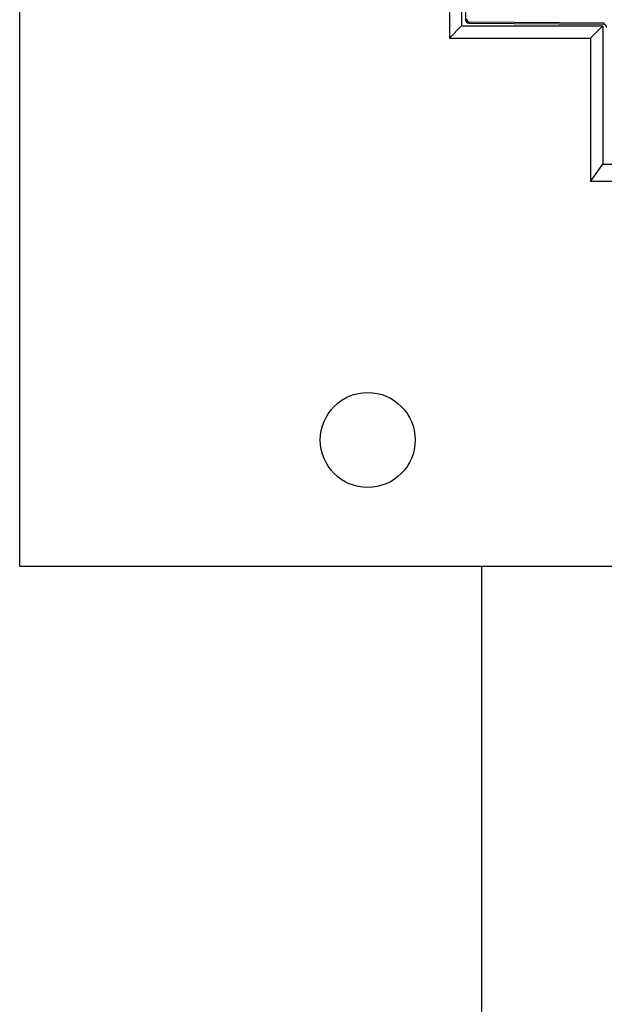
# Model space of a CAD drawing. Units: inches. Extents: x 30 to 270, y 24 to 192.
# Drawn here: x 109 to 112, y 152 to 158 of the extents above; entities that cross this region are included whole.
import ezdxf

# ---------------------------------------------------------------- set-up
doc = ezdxf.new("R2010")
doc.units = ezdxf.units.IN
doc.header["$LTSCALE"] = 18
doc.header["$MEASUREMENT"] = 0
doc.layers.add('Visible Edges(ANSI)', color=7, linetype='Continuous', lineweight=25)
doc.layers.add('Visible Tangent Edges(ANSI)', color=7, linetype='Continuous', lineweight=25)

msp = doc.modelspace()

# ---------------------------------------------------------------- linework, layer by layer
at = {"layer": 'Visible Edges(ANSI)', "color": 7}
for p, q in [((108.8764323, 154.3657682), (108.8764323, 167.3657682)), ((111.4947109, 160.0375249), (111.4947109, 157.5690209)), ((111.5180367, 160.0301334), (111.5180367, 157.6059755)), ((111.4225321, 159.9653461), (111.4225321, 157.4968422)), ((111.4947109, 157.5690209), (111.4225321, 157.4968422)), ((111.4947109, 157.5690209), (112.331325, 157.5690209)), ((111.5375433, 157.5862979), (112.3351443, 157.5793374)), ((112.3408145, 157.5849583), (111.5432135, 157.5919188)), ((112.331325, 157.5690209), (112.2591463, 157.4968422)), ((112.331325, 157.5690209), (112.331325, 156.7501233)), ((111.4225321, 157.4968422), (112.2591463, 157.4968422)), ((112.2591463, 157.4968422), (112.2591463, 156.6480471)), ((112.2591463, 156.6480471), (112.331325, 156.7501233)), ((112.331325, 156.7501233), (113.6356043, 156.7501233)), ((112.2593057, 156.6480471), (112.2591463, 156.6480471)), ((112.331325, 156.6480471), (112.2593057, 156.6480471)), ((112.2593057, 156.6477611), (112.2593057, 156.6480471)), ((112.331325, 156.6477611), (112.2593057, 156.6477611)), ((112.331325, 156.6480471), (112.331325, 156.6477611)), ((113.6382848, 156.6477611), (112.331325, 156.6477611)), ((112.9066888, 154.3657682), (108.8764323, 154.3657682)), ((111.6134323, 154.3657682), (111.6134323, 151.6157682))]:
    msp.add_line(p, q, dxfattribs=at)
msp.add_circle((110.9389323, 155.1157682), 0.28125, dxfattribs=at)
for centre, major_axis in [((111.5377285, 157.6059888), (-0.0139895, -0.013868)), ((111.5433987, 157.6116097), (-0.0139895, -0.013868)), ((112.3349591, 157.5596464), (0.0139895, 0.013868))]:
    msp.add_ellipse(centre, major_axis=major_axis, ratio=0.999320922, start_param=5.502490107, end_param=7.063880507, dxfattribs=at)
at = {"layer": 'Visible Tangent Edges(ANSI)', "color": 7}
for p, q in [((111.5237069, 157.6115964), (111.5180367, 157.6059755)), ((111.5375433, 157.5862979), (111.5432135, 157.5919188)), ((112.3408145, 157.5849583), (112.3351443, 157.5793374))]:
    msp.add_line(p, q, dxfattribs=at)

doc.saveas('drawing.dxf')
